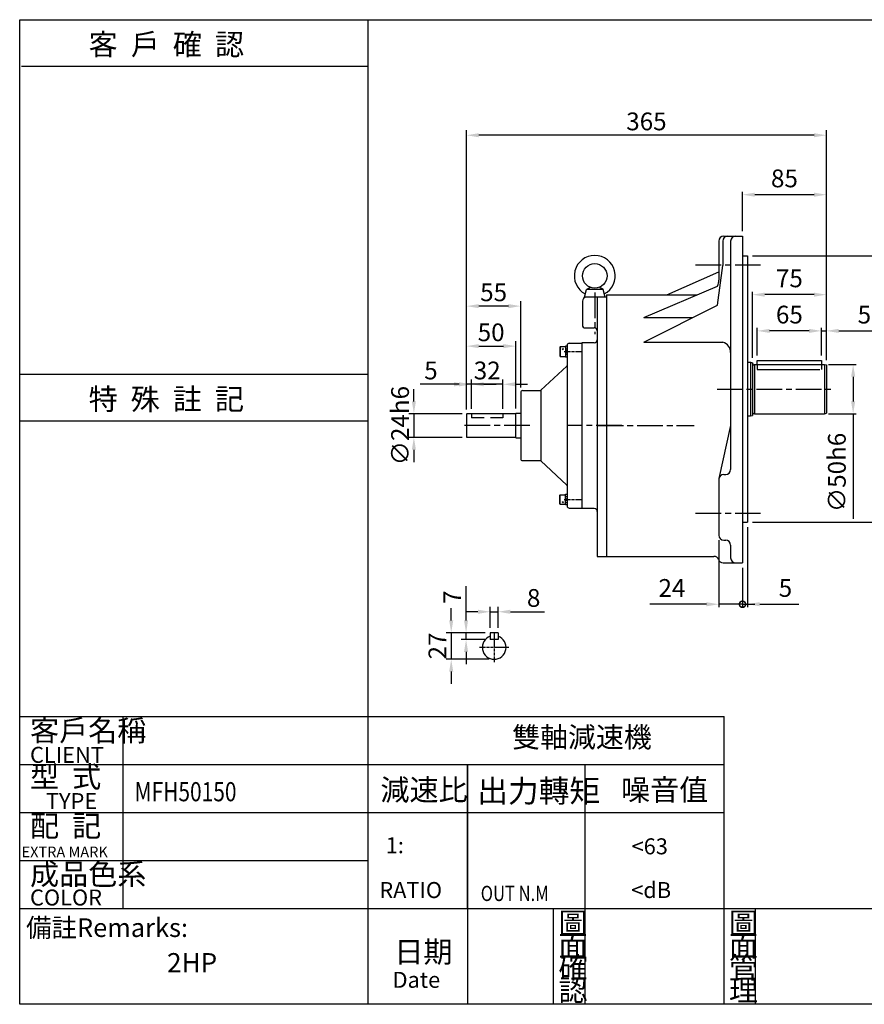
# Model space of a CAD drawing. Extents: x -205 to 1249, y -181 to 817.
# Drawn here: x -205 to 651, y -181 to 817 of the extents above; entities that cross this region are included whole.
import ezdxf

# ---------------------------------------------------------------- set-up
doc = ezdxf.new("R2010")
doc.units = 0
doc.header["$LTSCALE"] = 2
for name, pattern in [('CEN', [20, 13, -2, 3, -2]), ('CENTER', [2, 1.25, -0.25, 0.25, -0.25]), ('HIDDEN', [9.525, 6.35, -3.175])]:
    doc.linetypes.add(name, pattern=pattern)
doc.layers.get('0').update_dxf_attribs({"color": 3, "linetype": 'CONTINUOUS'})
doc.layers.get('DEFPOINTS').update_dxf_attribs({"linetype": 'CONTINUOUS'})
for name, color, linetype in [('1', 1, 'CEN'), ('2', 2, 'CONTINUOUS'), ('3', 3, 'CONTINUOUS'), ('4', 4, 'CONTINUOUS'), ('6', 6, 'CONTINUOUS'), ('C', 1, 'CENTER'), ('D', 2, 'CONTINUOUS'), ('H', 4, 'HIDDEN'), ('R', 6, 'CONTINUOUS')]:
    doc.layers.add(name, color=color, linetype=linetype)
doc.styles.add('GTXT', font='romans', dxfattribs={"bigfont": 'genie'})
doc.styles.add('ROMANS', font='romans', dxfattribs={"width": 0.8})
doc.styles.get("Standard").update_dxf_attribs({"font": 'romans.shx', "bigfont": 'china.shx'})
doc.dimstyles.get("Standard").update_dxf_attribs({"dimtxt": 0.18, "dimasz": 0.18, "dimexe": 0.18, "dimexo": 0.0625, "dimgap": 0.09, "dimtad": 0, "dimtih": 1, "dimtoh": 1, "dimdec": 4, "dimzin": 0, "dimdsep": 46, "dimtxsty": 'Standard', "dimcen": 0.09, "dimadec": 0, "dimazin": 0, "dimtfac": 1, "dimtdec": 4, "dimtofl": 0, "dimtmove": 0, "dimatfit": 3, "dimfxl": 0, "dimtolj": 1, "dimtzin": 0, "dimarcsym": 0})

# ---------------------------------------------------------------- blocks, each defined once
blk = doc.blocks.new('A$C64C66722')
at = {"color": 4}
blk.add_text('出力轉矩', height=4.224, dxfattribs=at).set_placement((-0.62, 18.53))
at = {"color": 2, "style": 'GTXT', "width": 0.8}
blk.add_text('OUT N.M', height=2.851, dxfattribs=at).set_placement((0.03, 0))
blk = doc.blocks.new('A$C06D62551')
at = {"color": 2}
blk.add_blockref('A$C64C66722', (0, 0), dxfattribs=at)
blk = doc.blocks.new('A$C68495024')
at = {"color": 2}
blk.add_blockref('A$C06D62551', (0, 0), dxfattribs=at)
blk = doc.blocks.new('A$C1AD170E8')
at = {"color": 2}
blk.add_blockref('A$C68495024', (0, 0), dxfattribs=at)
blk = doc.blocks.new('A$C2AAE2333')
at = {"color": 2}
blk.add_blockref('A$C1AD170E8', (0, 0), dxfattribs=at)
blk = doc.blocks.new('A$C38985B0D')
at = {"color": 2}
blk.add_blockref('A$C2AAE2333', (0, 0), dxfattribs=at)
blk = doc.blocks.new('A$C48632DD7')
at = {"color": 2}
blk.add_blockref('A$C38985B0D', (0, 0), dxfattribs=at)
blk = doc.blocks.new('A$C33007D26')
at = {"color": 4}
blk.add_text('雙軸減速機 ', height=3.84, dxfattribs=at).set_placement((-0.24, -0.08))
blk = doc.blocks.new('*D27')
at = {"color": 0, "linetype": 'ByBlock'}
for p, q in [((247.46, 421.93), (247.46, 531.52)), ((302.46, 443.93), (302.46, 531.52)), ((289.96, 526.52), (259.96, 526.52))]:
    blk.add_line(p, q, dxfattribs=at)
for points in [[(259.96, 528.6), (259.96, 524.43), (247.46, 526.52)], [(289.96, 528.6), (289.96, 524.43), (302.46, 526.52)]]:
    blk.add_solid(points, dxfattribs=at)
at = {"layer": 'DEFPOINTS', "color": 0, "linetype": 'ByBlock'}
for p in [(247.46, 526.52), (302.46, 438.93), (247.46, 416.93)]:
    blk.add_point(p, dxfattribs=at)
at = {"color": 0, "linetype": 'ByBlock', "insert": (274.96, 540.52), "char_height": 18, "attachment_point": 5}
blk.add_mtext('\\A1;55', dxfattribs=at)
blk = doc.blocks.new('*D28')
at = {"color": 0, "linetype": 'ByBlock'}
for p, q in [((247.46, 421.93), (247.46, 490.99)), ((297.46, 422.93), (297.46, 490.99)), ((259.96, 485.99), (284.96, 485.99))]:
    blk.add_line(p, q, dxfattribs=at)
for points in [[(259.96, 488.07), (259.96, 483.9), (247.46, 485.99)], [(284.96, 488.07), (284.96, 483.9), (297.46, 485.99)]]:
    blk.add_solid(points, dxfattribs=at)
at = {"layer": 'DEFPOINTS', "color": 0, "linetype": 'ByBlock'}
for p in [(297.46, 485.99), (247.46, 416.93), (297.46, 417.93)]:
    blk.add_point(p, dxfattribs=at)
at = {"color": 0, "linetype": 'ByBlock', "insert": (272.46, 499.99), "char_height": 18, "attachment_point": 5}
blk.add_mtext('\\A1;50', dxfattribs=at)
blk = doc.blocks.new('*D29')
at = {"color": 0, "linetype": 'ByBlock'}
for p, q in [((190.45, 247.79), (190.45, 282.29)), ((209.94, 235.29), (185.45, 235.29)), ((190.45, 228.29), (190.45, 235.29)), ((209.94, 228.29), (185.45, 228.29)), ((190.45, 215.79), (190.45, 203.29))]:
    blk.add_line(p, q, dxfattribs=at)
for points in [[(188.36, 247.79), (192.53, 247.79), (190.45, 235.29)], [(188.36, 215.79), (192.53, 215.79), (190.45, 228.29)]]:
    blk.add_solid(points, dxfattribs=at)
at = {"layer": 'DEFPOINTS', "color": 0, "linetype": 'ByBlock'}
for p in [(190.45, 235.29), (214.94, 235.29), (214.94, 228.29)]:
    blk.add_point(p, dxfattribs=at)
at = {"color": 0, "linetype": 'ByBlock', "insert": (176.45, 271.29), "char_height": 18, "attachment_point": 5, "rotation": 90}
blk.add_mtext('\\A1;7', dxfattribs=at)
blk = doc.blocks.new('*D30')
at = {"color": 0, "linetype": 'ByBlock'}
for p, q in [((175.41, 247.79), (175.41, 260.29)), ((209.94, 235.29), (170.41, 235.29)), ((175.41, 235.29), (175.41, 208.29)), ((213.94, 208.29), (170.41, 208.29)), ((175.41, 195.79), (175.41, 183.29))]:
    blk.add_line(p, q, dxfattribs=at)
for points in [[(173.33, 247.79), (177.5, 247.79), (175.41, 235.29)], [(173.33, 195.79), (177.5, 195.79), (175.41, 208.29)]]:
    blk.add_solid(points, dxfattribs=at)
at = {"layer": 'DEFPOINTS', "color": 0, "linetype": 'ByBlock'}
for p in [(214.94, 235.29), (175.41, 208.29), (218.94, 208.29)]:
    blk.add_point(p, dxfattribs=at)
at = {"color": 0, "linetype": 'ByBlock', "insert": (161.41, 221.79), "char_height": 18, "attachment_point": 5, "rotation": 90}
blk.add_mtext('\\A1;27', dxfattribs=at)
blk = doc.blocks.new('*D31')
at = {"color": 0, "linetype": 'ByBlock'}
for p, q in [((194.17, 429.93), (194.17, 442.43)), ((242.96, 417.43), (189.17, 417.43)), ((194.17, 417.43), (194.17, 393.43)), ((242.96, 393.43), (189.17, 393.43)), ((194.17, 380.93), (194.17, 368.43))]:
    blk.add_line(p, q, dxfattribs=at)
for points in [[(192.09, 429.93), (196.25, 429.93), (194.17, 417.43)], [(192.09, 380.93), (196.25, 380.93), (194.17, 393.43)]]:
    blk.add_solid(points, dxfattribs=at)
at = {"layer": 'DEFPOINTS', "color": 0, "linetype": 'ByBlock'}
for p in [(247.96, 417.43), (194.17, 393.43), (247.96, 393.43)]:
    blk.add_point(p, dxfattribs=at)
at = {"color": 0, "linetype": 'ByBlock', "insert": (180.17, 405.43), "char_height": 18, "attachment_point": 5, "rotation": 90}
blk.add_mtext('\\A1;∅24h6', dxfattribs=at)
blk = doc.blocks.new('*D32')
at = {"color": 0, "linetype": 'ByBlock'}
for p, q in [((247.46, 421.93), (247.46, 452.3)), ((252.46, 422.43), (252.46, 452.3)), ((234.96, 447.3), (200.46, 447.3)), ((252.46, 447.3), (247.46, 447.3)), ((264.96, 447.3), (277.46, 447.3))]:
    blk.add_line(p, q, dxfattribs=at)
for points in [[(234.96, 449.38), (234.96, 445.21), (247.46, 447.3)], [(264.96, 449.38), (264.96, 445.21), (252.46, 447.3)]]:
    blk.add_solid(points, dxfattribs=at)
at = {"layer": 'DEFPOINTS', "color": 0, "linetype": 'ByBlock'}
for p in [(247.46, 447.3), (247.46, 416.93), (252.46, 417.43)]:
    blk.add_point(p, dxfattribs=at)
at = {"color": 0, "linetype": 'ByBlock', "insert": (211.46, 461.3), "char_height": 18, "attachment_point": 5}
blk.add_mtext('\\A1;5', dxfattribs=at)
blk = doc.blocks.new('*D33')
at = {"color": 0, "linetype": 'ByBlock'}
for p, q in [((214.94, 240.29), (214.94, 261.48)), ((222.94, 240.29), (222.94, 261.48)), ((202.44, 256.48), (189.94, 256.48)), ((214.94, 256.48), (222.94, 256.48)), ((235.44, 256.48), (269.94, 256.48))]:
    blk.add_line(p, q, dxfattribs=at)
for points in [[(202.44, 258.56), (202.44, 254.39), (214.94, 256.48)], [(235.44, 258.56), (235.44, 254.39), (222.94, 256.48)]]:
    blk.add_solid(points, dxfattribs=at)
at = {"layer": 'DEFPOINTS', "color": 0, "linetype": 'ByBlock'}
for p in [(222.94, 256.48), (214.94, 235.29), (222.94, 235.29)]:
    blk.add_point(p, dxfattribs=at)
at = {"color": 0, "linetype": 'ByBlock', "insert": (258.94, 270.48), "char_height": 18, "attachment_point": 5}
blk.add_mtext('\\A1;8', dxfattribs=at)
blk = doc.blocks.new('*D34')
at = {"color": 0, "linetype": 'ByBlock'}
for p, q in [((252.46, 422.43), (252.46, 452.3)), ((284.46, 422.43), (284.46, 452.3)), ((239.96, 447.3), (227.46, 447.3)), ((284.46, 447.3), (252.46, 447.3)), ((296.96, 447.3), (309.46, 447.3))]:
    blk.add_line(p, q, dxfattribs=at)
for points in [[(239.96, 449.38), (239.96, 445.21), (252.46, 447.3)], [(296.96, 449.38), (296.96, 445.21), (284.46, 447.3)]]:
    blk.add_solid(points, dxfattribs=at)
at = {"layer": 'DEFPOINTS', "color": 0, "linetype": 'ByBlock'}
for p in [(252.46, 447.3), (252.46, 417.43), (284.46, 417.43)]:
    blk.add_point(p, dxfattribs=at)
at = {"color": 0, "linetype": 'ByBlock', "insert": (268.46, 461.3), "char_height": 18, "attachment_point": 5}
blk.add_mtext('\\A1;32', dxfattribs=at)
blk = doc.blocks.new('KW')
at = {"layer": 'D'}
for p, q in [((-1.2, 0.5), (0.3, -1.1)), ((0.4, 1.1), (-1, -0.3)), ((1, 0.3), (-0.3, -1)), ((-0.2, 1.1), (1.2, -0.5))]:
    blk.add_line(p, q, dxfattribs=at)
blk = doc.blocks.new('A$C5CA02D8F')
at = {"layer": 'R'}
for p, q in [((0.3, 8.85), (0, 8.33)), ((0.3, 8.85), (0.3, 0.35)), ((5, 8.85), (0.3, 8.85)), ((5, 9.2), (5, 0)), ((6.3, 9.2), (5, 9.2)), ((0, 8.33), (0, 0.87)), ((0, 0.87), (0.3, 0.35)), ((0.3, 0.35), (5, 0.35)), ((5, 7.1), (6.3, 7.1)), ((6.3, 4.6), (5, 5.9)), ((5, 4.6), (6.3, 3.3)), ((6.3, 2.1), (5, 2.1)), ((5, 0), (6.3, 0))]:
    blk.add_line(p, q, dxfattribs=at)
at = {"layer": 'R', "xscale": 0.5000452697135449, "yscale": 0.5000452697135449, "zscale": 0.5000452697135449, "rotation": 90}
blk.add_blockref('KW', (2.65, 6.73), dxfattribs=at)
blk = doc.blocks.new('A$C29E06E06')
at = {"color": 2}
blk.add_blockref('A$C5CA02D8F', (0, 0), dxfattribs=at)
blk = doc.blocks.new('A$C363C7956')
at = {"layer": '2'}
blk.add_blockref('A$C29E06E06', (0, 0), dxfattribs=at)
blk = doc.blocks.new('A$C77C03975')
at = {"layer": '6'}
for points in [[(12.25, 8), (16.13, 10.24)], [(29.25, 8), (25.37, 10.24)], [(10.25, 0), (12.25, 8)], [(29.25, 8), (12.25, 8)], [(31.25, 0), (29.25, 8)], [(31.25, 0), (10.25, 0)]]:
    blk.add_lwpolyline(points, dxfattribs=at)
blk.add_circle((20.75, 21.75), 12.4, dxfattribs=at)
blk.add_arc((20.75, 21.75), 20.75, 297.72759, 242.27241, dxfattribs=at)
at = {"layer": 'R'}
blk.add_line((22.25, 0), (12.25, 0), dxfattribs=at)
blk = doc.blocks.new('*D35')
at = {"color": 0, "linetype": 'ByBlock'}
for p, q in [((247.46, 421.93), (247.46, 704.69)), ((599.66, 699.69), (259.96, 699.69)), ((612.16, 471.9), (612.16, 704.69))]:
    blk.add_line(p, q, dxfattribs=at)
for points in [[(259.96, 701.77), (259.96, 697.61), (247.46, 699.69)], [(599.66, 701.77), (599.66, 697.61), (612.16, 699.69)]]:
    blk.add_solid(points, dxfattribs=at)
at = {"layer": 'DEFPOINTS', "color": 0, "linetype": 'ByBlock'}
for p in [(247.46, 699.69), (612.16, 466.9), (247.46, 416.93)]:
    blk.add_point(p, dxfattribs=at)
at = {"color": 0, "linetype": 'ByBlock', "insert": (429.81, 713.69), "char_height": 18, "attachment_point": 5}
blk.add_mtext('\\A1;365', dxfattribs=at)
blk = doc.blocks.new('*D42')
at = {"color": 0, "linetype": 'ByBlock'}
for p, q in [((537.16, 577.43), (692.61, 577.43)), ((689.61, 564.93), (689.61, 319.93)), ((537.16, 307.43), (692.61, 307.43))]:
    blk.add_line(p, q, dxfattribs=at)
for points in [[(687.53, 564.93), (691.7, 564.93), (689.61, 577.43)], [(687.53, 319.93), (691.7, 319.93), (689.61, 307.43)]]:
    blk.add_solid(points, dxfattribs=at)
at = {"layer": 'DEFPOINTS', "color": 0, "linetype": 'ByBlock'}
for p in [(532.16, 577.43), (532.16, 307.43), (689.61, 307.43)]:
    blk.add_point(p, dxfattribs=at)
at = {"color": 0, "linetype": 'ByBlock', "insert": (673.11, 442.43), "char_height": 18, "attachment_point": 5, "rotation": 90}
blk.add_mtext('\\A1;∅270h7', dxfattribs=at)
blk = doc.blocks.new('*D43')
at = {"color": 0, "linetype": 'ByBlock'}
for p, q in [((614.46, 467.43), (642.29, 467.43)), ((639.29, 454.93), (639.29, 429.93)), ((614.46, 417.43), (642.29, 417.43)), ((639.29, 417.43), (639.29, 311.08))]:
    blk.add_line(p, q, dxfattribs=at)
for points in [[(637.21, 454.93), (641.38, 454.93), (639.29, 467.43)], [(637.21, 429.93), (641.38, 429.93), (639.29, 417.43)]]:
    blk.add_solid(points, dxfattribs=at)
at = {"layer": 'DEFPOINTS', "color": 0, "linetype": 'ByBlock'}
for p in [(609.46, 467.43), (609.46, 417.43), (639.29, 417.43)]:
    blk.add_point(p, dxfattribs=at)
at = {"color": 0, "linetype": 'ByBlock', "insert": (622.79, 358), "char_height": 18, "attachment_point": 5, "rotation": 90}
blk.add_mtext('\\A1;∅50h6', dxfattribs=at)
blk = doc.blocks.new('_DOTSMALL')
at = {"color": 0, "linetype": 'ByBlock', "const_width": 0.5}
blk.add_lwpolyline([(-0.0625, 0, 1), (0.0625, 0, 1)], format="xyb", close=True, dxfattribs=at)
blk = doc.blocks.new('*D44')
at = {"color": 0, "linetype": 'ByBlock'}
for p, q in [((503.16, 289.43), (503.16, 221.43)), ((527.16, 261.43), (527.16, 221.43)), ((490.66, 224.43), (433.16, 224.43)), ((527.16, 224.43), (503.16, 224.43)), ((527.16, 224.43), (539.66, 224.43))]:
    blk.add_line(p, q, dxfattribs=at)
blk.add_solid([(490.66, 226.52), (490.66, 222.35), (503.16, 224.43)], dxfattribs=at)
at = {"layer": 'DEFPOINTS', "color": 0, "linetype": 'ByBlock'}
for p in [(503.16, 294.43), (527.16, 266.43), (503.16, 224.43)]:
    blk.add_point(p, dxfattribs=at)
at = {"color": 0, "linetype": 'ByBlock', "xscale": 12.5, "yscale": 12.5, "zscale": 12.5, "rotation": 180}
blk.add_blockref('_DOTSMALL', (527.16, 224.43), dxfattribs=at)
at = {"color": 0, "linetype": 'ByBlock', "insert": (455.66, 240.93), "char_height": 18, "attachment_point": 5}
blk.add_mtext('\\A1;24', dxfattribs=at)
blk = doc.blocks.new('*D45')
at = {"color": 0, "linetype": 'ByBlock'}
for p, q in [((532.16, 302.43), (532.16, 221.43)), ((527.16, 261.43), (527.16, 221.43)), ((527.16, 224.43), (514.66, 224.43)), ((527.16, 224.43), (532.16, 224.43)), ((544.66, 224.43), (584.16, 224.43))]:
    blk.add_line(p, q, dxfattribs=at)
blk.add_solid([(544.66, 226.52), (544.66, 222.35), (532.16, 224.43)], dxfattribs=at)
at = {"layer": 'DEFPOINTS', "color": 0, "linetype": 'ByBlock'}
for p in [(532.16, 307.43), (527.16, 266.43), (532.16, 224.43)]:
    blk.add_point(p, dxfattribs=at)
at = {"color": 0, "linetype": 'ByBlock', "xscale": 12.5, "yscale": 12.5, "zscale": 12.5}
blk.add_blockref('_DOTSMALL', (527.16, 224.43), dxfattribs=at)
at = {"color": 0, "linetype": 'ByBlock', "insert": (570.66, 240.93), "char_height": 18, "attachment_point": 5}
blk.add_mtext('\\A1;5', dxfattribs=at)
blk = doc.blocks.new('*D46')
at = {"color": 0, "linetype": 'ByBlock'}
for p, q in [((594.66, 501.43), (582.16, 501.43)), ((607.16, 476.43), (607.16, 504.43)), ((607.16, 501.43), (612.16, 501.43)), ((612.16, 471.9), (612.16, 504.43)), ((624.66, 501.43), (664.16, 501.43))]:
    blk.add_line(p, q, dxfattribs=at)
for points in [[(594.66, 503.51), (594.66, 499.34), (607.16, 501.43)], [(624.66, 503.51), (624.66, 499.34), (612.16, 501.43)]]:
    blk.add_solid(points, dxfattribs=at)
at = {"layer": 'DEFPOINTS', "color": 0, "linetype": 'ByBlock'}
for p in [(612.16, 501.43), (607.16, 471.43), (612.16, 466.9)]:
    blk.add_point(p, dxfattribs=at)
at = {"color": 0, "linetype": 'ByBlock', "insert": (650.66, 517.93), "char_height": 18, "attachment_point": 5}
blk.add_mtext('\\A1;5', dxfattribs=at)
blk = doc.blocks.new('*D47')
at = {"color": 0, "linetype": 'ByBlock'}
for p, q in [((537.16, 474.1), (537.16, 541.13)), ((612.16, 471.9), (612.16, 541.13)), ((599.66, 538.13), (549.66, 538.13))]:
    blk.add_line(p, q, dxfattribs=at)
for points in [[(549.66, 540.21), (549.66, 536.05), (537.16, 538.13)], [(599.66, 540.21), (599.66, 536.05), (612.16, 538.13)]]:
    blk.add_solid(points, dxfattribs=at)
at = {"layer": 'DEFPOINTS', "color": 0, "linetype": 'ByBlock'}
for p in [(537.16, 538.13), (537.16, 469.1), (612.16, 466.9)]:
    blk.add_point(p, dxfattribs=at)
at = {"color": 0, "linetype": 'ByBlock', "insert": (574.66, 554.63), "char_height": 18, "attachment_point": 5}
blk.add_mtext('\\A1;75', dxfattribs=at)
blk = doc.blocks.new('*D48')
at = {"color": 0, "linetype": 'ByBlock'}
for p, q in [((542.16, 476.43), (542.16, 504.43)), ((594.66, 501.43), (554.66, 501.43)), ((607.16, 476.43), (607.16, 504.43))]:
    blk.add_line(p, q, dxfattribs=at)
for points in [[(554.66, 503.51), (554.66, 499.34), (542.16, 501.43)], [(594.66, 503.51), (594.66, 499.34), (607.16, 501.43)]]:
    blk.add_solid(points, dxfattribs=at)
at = {"layer": 'DEFPOINTS', "color": 0, "linetype": 'ByBlock'}
for p in [(542.16, 501.43), (542.16, 471.43), (607.16, 471.43)]:
    blk.add_point(p, dxfattribs=at)
at = {"color": 0, "linetype": 'ByBlock', "insert": (574.66, 517.93), "char_height": 18, "attachment_point": 5}
blk.add_mtext('\\A1;65', dxfattribs=at)
blk = doc.blocks.new('*D49')
at = {"color": 0, "linetype": 'ByBlock'}
for p, q in [((527.16, 602.43), (527.16, 642.43)), ((599.66, 639.43), (539.66, 639.43)), ((612.16, 471.9), (612.16, 642.43))]:
    blk.add_line(p, q, dxfattribs=at)
for points in [[(539.66, 641.52), (539.66, 637.35), (527.16, 639.43)], [(599.66, 641.52), (599.66, 637.35), (612.16, 639.43)]]:
    blk.add_solid(points, dxfattribs=at)
at = {"layer": 'DEFPOINTS', "color": 0, "linetype": 'ByBlock'}
for p in [(527.16, 639.43), (527.16, 597.43), (612.16, 466.9)]:
    blk.add_point(p, dxfattribs=at)
at = {"color": 0, "linetype": 'ByBlock', "insert": (569.66, 655.93), "char_height": 18, "attachment_point": 5}
blk.add_mtext('\\A1;85', dxfattribs=at)

msp = doc.modelspace()

# ---------------------------------------------------------------- linework, layer by layer
at = {"layer": '1'}
for p, q in [((479.56904, 568.20933), (547.41236, 568.20933)), ((377.45864, 540.36886), (377.45864, 498.19123)), ((501.32226, 442.43274), (616.72168, 442.43274)), ((311.53908, 405.43274), (243.70794, 405.43274)), ((404.95864, 405.43274), (350.45864, 405.43274)), ((380.42457, 405.43274), (478.31379, 405.43274)), ((479.56904, 316.65615), (547.41236, 316.65615))]:
    msp.add_line(p, q, dxfattribs=at)
at = {"layer": '3'}
msp.add_lwpolyline([(1249.10887, -180.97583), (-205.28894, -180.97583), (-205.28894, 816.76678), (1249.10887, 816.76678)], close=True, dxfattribs=at)
at = {"layer": '4', "color": 4}
msp.add_line((147.50887, 816.76678), (147.50887, 110.62417), dxfattribs=at)
at = {"layer": '4'}
for p, q in [((-203.49113, 769.53251), (147.50887, 769.53251)), ((-205.28894, 457.40061), (147.50887, 457.40061)), ((-205.28894, 410.16634), (147.50887, 410.16634)), ((-205.28894, 110.62417), (508.54706, 110.62417)), ((-100.89113, 110.62417), (-100.89113, -83.77583)), ((147.50887, 110.62417), (147.50887, -180.97583)), ((508.54706, -83.77583), (508.54706, 110.62417)), ((-205.28894, 62.02417), (508.54706, 62.02417)), ((248.34457, -83.77583), (248.34457, 62.02417)), ((248.34457, 62.02417), (248.34457, -180.97583)), ((367.62288, -180.97583), (367.62288, 62.02417)), ((-205.28894, 13.42417), (508.54706, 13.42417)), ((-205.28894, -35.17583), (147.50887, -35.17583)), ((-205.28894, -83.77583), (1249.10887, -83.77583)), ((335.74706, -180.97583), (335.74706, -83.77583)), ((508.54706, -180.97583), (508.54706, -83.77583)), ((540.42288, -180.97583), (540.42288, -83.77583))]:
    msp.add_line(p, q, dxfattribs=at)
at = {"layer": '4', "linetype": 'HIDDEN', "ltscale": 5}
for p, q in [((542.15864, 467.43274), (542.15864, 462.43274)), ((542.15864, 462.43274), (607.15864, 462.43274)), ((607.15864, 467.43274), (607.15864, 462.43274))]:
    msp.add_line(p, q, dxfattribs=at)
at = {"layer": '6'}
for p, q in [((610.15864, 467.43274), (612.15864, 466.89684)), ((610.15865, 417.43274), (612.15865, 417.96864))]:
    msp.add_line(p, q, dxfattribs=at)
for points in [[(542.15864, 467.43274), (542.15864, 471.43274), (607.15864, 471.43274), (607.15864, 467.43274)], [(322.68499, 441.19866), (322.68499, 369.66682)]]:
    msp.add_lwpolyline(points, dxfattribs=at)
at = {"layer": 'C'}
for p, q in [((346.45864, 480.43274), (363.95864, 480.43274)), ((346.45864, 330.43274), (363.95864, 330.43274)), ((275.54308, 195.60498), (275.54308, 165.60498)), ((290.54308, 180.60498), (260.54308, 180.60498))]:
    msp.add_line(p, q, dxfattribs=at)
at = {"layer": 'H'}
for p, q in [((252.45864, 417.43274), (252.45864, 413.43274)), ((284.45864, 413.43274), (252.45864, 413.43274)), ((284.45864, 417.43274), (284.45864, 413.43274))]:
    msp.add_line(p, q, dxfattribs=at)
at = {"layer": 'R'}
for p, q in [((503.15864, 592.43274), (503.15864, 552.93274)), ((507.15864, 592.43274), (507.15864, 567.71196)), ((508.15864, 597.43274), (527.15864, 597.43274)), ((515.15864, 592.43274), (515.15864, 360.83776)), ((527.15864, 597.43274), (527.15864, 266.43274)), ((527.15864, 577.43274), (532.15864, 577.43274)), ((532.15864, 577.43274), (532.15864, 307.43274)), ((450.3945, 537.93274), (503.15864, 561.10662)), ((501.79667, 527.56511), (507.15864, 567.71196)), ((427.15864, 514.97553), (501.84947, 546.80402)), ((364.95864, 531.43274), (364.95864, 507.43274)), ((389.45864, 535.43274), (368.95864, 535.43274)), ((379.95864, 535.43274), (379.95864, 272.93274)), ((389.45864, 537.93274), (389.45864, 317.03176)), ((389.45864, 537.93274), (481.03154, 537.93274)), ((389.45864, 537.93274), (389.45864, 272.93274)), ((389.45864, 535.43274), (389.45864, 317.03176)), ((427.15864, 489.87387), (501.79667, 527.56511)), ((427.15864, 514.97553), (476.86617, 514.97553)), ((367.95864, 504.43274), (376.95864, 504.43274)), ((351.45864, 488.93274), (364.45864, 488.93274)), ((364.45864, 489.43274), (364.45864, 321.43274)), ((376.95864, 489.43274), (364.45864, 489.43274)), ((427.15864, 489.87387), (507.15864, 489.87387)), ((349.45864, 486.93274), (349.45864, 344.46248)), ((532.15864, 469.63274), (535.15864, 469.63274)), ((535.15864, 469.63274), (535.15864, 415.23274)), ((535.15864, 469.63274), (537.15864, 469.09684)), ((537.15864, 469.09684), (537.15864, 415.76864)), ((322.68499, 441.19866), (349.1377, 465.66892)), ((538.65864, 467.13274), (538.85864, 467.13274)), ((539.15864, 467.43274), (610.15864, 467.43274)), ((539.15864, 467.43274), (539.15864, 417.43274)), ((610.15864, 467.43274), (610.15865, 417.43274)), ((612.15864, 466.89684), (612.15864, 417.96863)), ((304.45864, 440.93274), (322.00592, 440.93274)), ((302.45864, 438.93274), (302.45864, 371.93274)), ((247.45864, 416.93274), (247.95864, 417.43274)), ((247.45864, 416.93274), (247.45864, 393.93274)), ((297.45864, 417.43274), (247.95864, 417.43274)), ((297.45864, 392.93274), (297.45864, 417.93274)), ((297.45864, 417.93274), (302.45864, 417.93274)), ((532.15864, 415.23274), (535.15864, 415.23274)), ((535.15864, 415.23274), (537.15864, 415.76864)), ((538.65864, 417.73274), (538.85864, 417.73274)), ((539.15864, 417.43274), (610.15864, 417.43274)), ((515.15864, 405.43274), (503.27751, 351.92152)), ((247.45864, 393.93274), (247.95864, 393.43274)), ((297.45864, 393.43274), (247.95864, 393.43274)), ((297.45864, 392.93274), (302.45864, 392.93274)), ((304.45864, 369.93274), (322.00592, 369.93274)), ((322.68499, 369.66682), (349.1377, 345.19656)), ((503.15864, 350.83776), (503.15864, 294.43274)), ((508.15864, 355.83776), (510.15864, 355.83776)), ((349.45864, 344.46248), (349.45864, 323.93274)), ((351.45864, 321.93274), (364.45864, 321.93274)), ((376.95864, 321.43274), (364.45864, 321.43274)), ((527.15864, 307.43274), (532.15864, 307.43274)), ((508.15864, 289.43274), (510.15864, 289.43274)), ((515.15864, 284.43274), (515.15864, 271.43274)), ((379.95864, 272.93274), (498.15864, 272.93274)), ((507.52614, 266.43274), (527.15864, 266.43274)), ((271.54308, 195.60498), (271.54308, 188.60498)), ((279.54308, 195.60498), (271.54308, 195.60498)), ((279.54308, 195.60498), (279.54308, 188.60498)), ((279.54308, 188.60498), (271.54308, 188.60498))]:
    msp.add_line(p, q, dxfattribs=at)
for centre, radius, start, end in [((508.15864, 592.43274), 5, 90, 180), ((512.15864, 592.43274), 5, 90, 180), ((520.15864, 592.43274), 5, 90, 180), ((488.15864, 552.93274), 15, 335.88425052, 360), ((368.95864, 531.43274), 4, 90, 180), ((367.95864, 507.43274), 3, 180, 270), ((376.95864, 501.43274), 3, 360, 90), ((351.45864, 486.93274), 2, 90, 180), ((376.95864, 492.43274), 3, 270, 360), ((504.69643, 479.70028), 10.4673, 358.213013, 76.39488355), ((348.45864, 466.403), 1, 312.77057257, 0), ((538.65864, 468.63274), 1.5, 180, 270), ((538.85864, 467.43274), 0.3, 270, 0), ((304.45864, 438.93274), 2, 90, 180), ((322.00592, 441.93274), 1, 270, 312.77057257), ((538.65864, 416.23274), 1.5, 90, 180), ((538.85864, 417.43274), 0.3, 0, 90), ((304.45864, 371.93274), 2, 180, 270), ((322.00592, 368.93274), 1, 47.22942743, 90), ((510.15864, 360.83776), 5, 270, 0), ((508.15864, 350.83776), 5, 90, 180), ((348.45864, 344.46248), 1, 0, 47.22942743), ((351.45864, 323.93274), 2, 180, 270), ((376.95864, 318.43274), 3, 0, 90), ((508.15864, 294.43274), 5, 180, 270), ((510.15864, 284.43274), 5, 0, 90), ((498.15864, 267.93274), 5, 20.48731511, 90), ((507.52614, 271.43274), 5, 200.48731511, 270), ((520.15864, 271.43274), 5, 180, 270), ((275.54308, 180.60498), 12, 109.47122063, 70.52877937)]:
    msp.add_arc(centre, radius, start, end, dxfattribs=at)

# ---------------------------------------------------------------- block references
at = {"color": 2, "xscale": 5.399999999999999, "yscale": 5.399999999999999, "zscale": 5.399999999999999}
for name, p in [('A$C33007D26', (295.05102, 79.82373)), ('A$C48632DD7', (261.7327, -76.30093))]:
    msp.add_blockref(name, p, dxfattribs=at)
at = {"layer": '2', "xscale": 1.176470588235294, "yscale": 1.176470588235294, "zscale": 1.176470588235294}
msp.add_blockref('A$C363C7956', (342.0462, 475.02048), dxfattribs=at)
at = {"layer": '2', "xscale": -1.176470588235294, "yscale": 1.176470588235294, "zscale": 1.176470588235294, "rotation": 180}
msp.add_blockref('A$C363C7956', (342.0462, 335.84499), dxfattribs=at)
at = {"layer": '6'}
msp.add_blockref('A$C77C03975', (356.70922, 535.43274), dxfattribs=at)

# ---------------------------------------------------------------- texts
at = {"color": 2}
msp.add_text('2HP', height=19.44, dxfattribs=at).set_placement((-55.99413, -148.5252))
at = {"layer": '2', "color": 2, "style": 'GTXT'}
for s, p in [('1:', (165.6411, -27.92861)), ('<63', (414.766, -28.9949)), ('RATIO', (159.14124, -73.28463)), ('<dB', (414.38723, -73.28463))]:
    msp.add_text(s, height=16.2, dxfattribs=at).set_placement(p)
at = {"layer": '2', "color": 2}
msp.add_text('備註Remarks:', height=18.9, dxfattribs=at).set_placement((-198.79878, -112.74423))
at = {"layer": '4', "color": 4}
for s, height, p in [('客  戶  確  認', 21.6, (-135.41157, 780.86514)), ('特  殊  註  記', 21.6, (-135.41157, 421.49897)), ('客戶名稱', 21.6, (-194.80497, 85.6498)), ('CLIENT', 16.2, (-194.80497, 63.71679)), ('型  式', 21.6, (-194.80497, 38.79292)), ('減速比', 21.6, (160.23351, 25.55714)), ('噪音值', 21.6, (404.05404, 25.55714)), ('TYPE', 16.2, (-178.71512, 16.85991)), ('配  記', 21.6, (-194.80497, -11.05483)), ('EXTRA MARK', 10.8, (-203.37512, -31.99088)), ('成品色系', 21.6, (-194.80497, -59.90562)), ('COLOR', 16.2, (-194.80497, -80.84167)), ('圖', 21.6, (340.66519, -109.55809)), ('圖', 21.6, (513.46519, -109.55809)), ('面', 21.6, (340.66519, -132.50391)), ('面', 21.6, (513.46519, -132.50391)), ('日期', 21.6, (174.32485, -138.68164)), ('管', 21.6, (513.46519, -154.5672)), ('確', 21.6, (340.66519, -154.5672)), ('Date', 16.2, (172.55821, -164.27505)), ('認', 21.6, (340.66519, -177.51302)), ('理', 21.6, (513.46519, -177.51302))]:
    msp.add_text(s, height=height, dxfattribs=at).set_placement(p)
at = {"layer": 'D', "color": 2, "style": 'ROMANS', "width": 0.8}
msp.add_text('MFH50150', height=19.44, dxfattribs=at).set_placement((-88.84722, 24.74152))

# ---------------------------------------------------------------- dimensions: what is measured, and where the dimension line sits
at = {"layer": '2'}
dim = msp.add_linear_dim(base=(247.45864, 699.6901), p1=(612.15864, 466.89684), p2=(247.45864, 416.93274), text='365', dimstyle='Standard', override={"dimscale": 5, "dimtxt": 3.6, "dimasz": 2.5, "dimexe": 1, "dimexo": 1, "dimgap": 1, "dimtad": 1, "dimtih": 0, "dimtoh": 0, "dimzin": 8, "dimcen": 1, "dimtfac": 0.7, "dimtofl": 1, "dimtzin": 8}, dxfattribs=at)
dim.commit()
dim.dimension.update_dxf_attribs({"geometry": '*D35', "text_midpoint": (429.80864, 713.6901)})
at = {"layer": '2', "linetype": 'Continuous'}
for base, p1, p2, override, picture, middle in [((527.15864, 639.43274), (612.15864, 466.89684), (527.15864, 597.43274), {"dimscale": 5, "dimtxt": 3.6, "dimasz": 2.5, "dimexe": 0.6, "dimexo": 1, "dimgap": 1.5, "dimtad": 1, "dimtih": 0, "dimtoh": 0, "dimdec": 2, "dimzin": 8, "dimcen": 0, "dimtdec": 2, "dimtofl": 1, "dimtzin": 8}, '*D49', (569.65864, 655.93274)), ((537.15864, 538.13132), (612.15864, 466.89684), (537.15864, 469.09684), {"dimscale": 5, "dimtxt": 3.6, "dimasz": 2.5, "dimexe": 0.6, "dimexo": 1, "dimgap": 1.5, "dimtad": 1, "dimtih": 0, "dimtoh": 0, "dimdec": 2, "dimzin": 8, "dimcen": 0, "dimtdec": 2, "dimtofl": 1, "dimtzin": 8}, '*D47', (574.65864, 554.63132)), ((542.15864, 501.42766), (607.15864, 471.43274), (542.15864, 471.43274), {"dimscale": 5, "dimtxt": 3.6, "dimasz": 2.5, "dimexe": 0.6, "dimexo": 1, "dimgap": 1.5, "dimtad": 1, "dimtih": 0, "dimtoh": 0, "dimdec": 2, "dimzin": 8, "dimcen": 0, "dimtdec": 2, "dimtofl": 1, "dimtzin": 8}, '*D48', (574.65864, 517.92766)), ((612.15864, 501.42766), (607.15864, 471.43274), (612.15864, 466.89684), {"dimscale": 5, "dimtxt": 3.6, "dimasz": 2.5, "dimexe": 0.6, "dimexo": 1, "dimgap": 1.5, "dimtad": 1, "dimtih": 0, "dimtoh": 0, "dimdec": 2, "dimzin": 8, "dimcen": 0, "dimtdec": 2, "dimtofl": 1, "dimtzin": 8}, '*D46', (650.65864, 517.92766)), ((532.15864, 224.43274), (527.15864, 266.43274), (532.15864, 307.43274), {"dimscale": 5, "dimtxt": 3.6, "dimasz": 2.5, "dimexe": 0.6, "dimexo": 1, "dimgap": 1.5, "dimtad": 1, "dimtih": 0, "dimtoh": 0, "dimdec": 2, "dimzin": 8, "dimblk1": 'DOTSMALL', "dimsah": 1, "dimcen": 0, "dimtdec": 2, "dimtofl": 1, "dimtzin": 8}, '*D45', (570.65864, 240.93274)), ((503.15864, 224.43274), (527.15864, 266.43274), (503.15864, 294.43274), {"dimscale": 5, "dimtxt": 3.6, "dimasz": 2.5, "dimexe": 0.6, "dimexo": 1, "dimgap": 1.5, "dimtad": 1, "dimtih": 0, "dimtoh": 0, "dimdec": 2, "dimzin": 8, "dimblk1": 'DOTSMALL', "dimsah": 1, "dimcen": 0, "dimtdec": 2, "dimtofl": 1, "dimtzin": 8}, '*D44', (455.65864, 240.93274))]:
    dim = msp.add_linear_dim(base=base, p1=p1, p2=p2, dimstyle='Standard', override=override, dxfattribs=at)
    dim.commit()
    dim.dimension.update_dxf_attribs({"geometry": picture, "text_midpoint": middle})
for base, p1, p2, text, picture, middle in [((689.61457, 307.43274), (532.15864, 577.43274), (532.15864, 307.43274), '%%c<>h7', '*D42', (673.11457, 442.43274)), ((639.29336, 417.43274), (609.45864, 467.43274), (609.45864, 417.43274), '%%c<>h6', '*D43', (622.79336, 358.00417))]:
    dim = msp.add_linear_dim(base=base, p1=p1, p2=p2, angle=90, text=text, dimstyle='Standard', override={"dimscale": 5, "dimtxt": 3.6, "dimasz": 2.5, "dimexe": 0.6, "dimexo": 1, "dimgap": 1.5, "dimtad": 1, "dimtih": 0, "dimtoh": 0, "dimdec": 2, "dimzin": 8, "dimcen": 0, "dimtdec": 2, "dimtofl": 1, "dimtzin": 8}, dxfattribs=at)
    dim.commit()
    dim.dimension.update_dxf_attribs({"geometry": picture, "text_midpoint": middle})
at = {"layer": '2'}
for base, p1, p2, picture, middle in [((247.45864, 526.51603), (302.45864, 438.93274), (247.45864, 416.93274), '*D27', (274.95864, 540.51603)), ((297.45864, 485.98593), (247.45864, 416.93274), (297.45864, 417.93274), '*D28', (272.45864, 499.98593)), ((247.45864, 447.2981), (252.45864, 417.43274), (247.45864, 416.93274), '*D32', (211.45864, 461.2981))]:
    dim = msp.add_linear_dim(base=base, p1=p1, p2=p2, dimstyle='Standard', override={"dimscale": 5, "dimtxt": 3.6, "dimasz": 2.5, "dimexe": 1, "dimexo": 1, "dimgap": 1, "dimtad": 1, "dimtih": 0, "dimtoh": 0, "dimzin": 8, "dimcen": 1, "dimtfac": 0.7, "dimtofl": 1, "dimtzin": 8}, dxfattribs=at)
    dim.commit()
    dim.dimension.update_dxf_attribs({"geometry": picture, "text_midpoint": middle})
dim = msp.add_linear_dim(base=(252.45864, 447.2981), p1=(284.45864, 417.43274), p2=(252.45864, 417.43274), dimstyle='Standard', override={"dimscale": 5, "dimtxt": 3.6, "dimasz": 2.5, "dimexe": 1, "dimexo": 1, "dimgap": 1, "dimtad": 1, "dimtih": 0, "dimtoh": 0, "dimzin": 8, "dimcen": 1, "dimtfac": 0.7, "dimtofl": 1, "dimtzin": 8}, dxfattribs=at)
dim.commit()
dim.dimension.update_dxf_attribs({"geometry": '*D34', "text_midpoint": (268.45864, 447.2981), "dimtype": 160})
dim = msp.add_linear_dim(base=(194.17162, 393.43274), p1=(247.95864, 417.43274), p2=(247.95864, 393.43274), angle=90, text='%%c<>h6', dimstyle='Standard', override={"dimscale": 5, "dimtxt": 3.6, "dimasz": 2.5, "dimexe": 1, "dimexo": 1, "dimgap": 1, "dimtad": 1, "dimtih": 0, "dimtoh": 0, "dimzin": 8, "dimcen": 1, "dimtfac": 0.7, "dimtofl": 1, "dimtzin": 8}, dxfattribs=at)
dim.commit()
dim.dimension.update_dxf_attribs({"geometry": '*D31', "text_midpoint": (194.17162, 405.43274), "dimtype": 160})
dim = msp.add_linear_dim(base=(247.05278, 195.60498), p1=(271.54308, 188.60498), p2=(271.54308, 195.60498), angle=90, dimstyle='Standard', override={"dimscale": 5, "dimtxt": 3.6, "dimasz": 2.5, "dimexe": 1, "dimexo": 1, "dimgap": 1, "dimtad": 1, "dimtih": 0, "dimtoh": 0, "dimzin": 8, "dimcen": 1, "dimtfac": 0.7, "dimtofl": 1, "dimtzin": 8}, dxfattribs=at)
dim.commit()
dim.dimension.update_dxf_attribs({"geometry": '*D29', "text_midpoint": (233.05278, 231.60498), "insert": (56.60694, -39.68649)})
dim = msp.add_linear_dim(base=(279.54308, 216.78956), p1=(271.54308, 195.60498), p2=(279.54308, 195.60498), dimstyle='Standard', override={"dimscale": 5, "dimtxt": 3.6, "dimasz": 2.5, "dimexe": 1, "dimexo": 1, "dimgap": 1, "dimtad": 1, "dimtih": 0, "dimtoh": 0, "dimzin": 8, "dimcen": 1, "dimtfac": 0.7, "dimtofl": 1, "dimtzin": 8}, dxfattribs=at)
dim.commit()
dim.dimension.update_dxf_attribs({"geometry": '*D33', "text_midpoint": (315.54308, 230.78956), "insert": (56.60694, -39.68649)})
dim = msp.add_linear_dim(base=(232.02182, 168.60498), p1=(271.54308, 195.60498), p2=(275.54308, 168.60498), angle=90, dimstyle='Standard', override={"dimscale": 5, "dimtxt": 3.6, "dimasz": 2.5, "dimexe": 1, "dimexo": 1, "dimgap": 1, "dimtad": 1, "dimtih": 0, "dimtoh": 0, "dimzin": 8, "dimcen": 1, "dimtfac": 0.7, "dimtofl": 1, "dimtzin": 8}, dxfattribs=at)
dim.commit()
dim.dimension.update_dxf_attribs({"geometry": '*D30', "text_midpoint": (232.02182, 182.10498), "dimtype": 160, "insert": (56.60694, -39.68649)})

doc.saveas('drawing.dxf')
